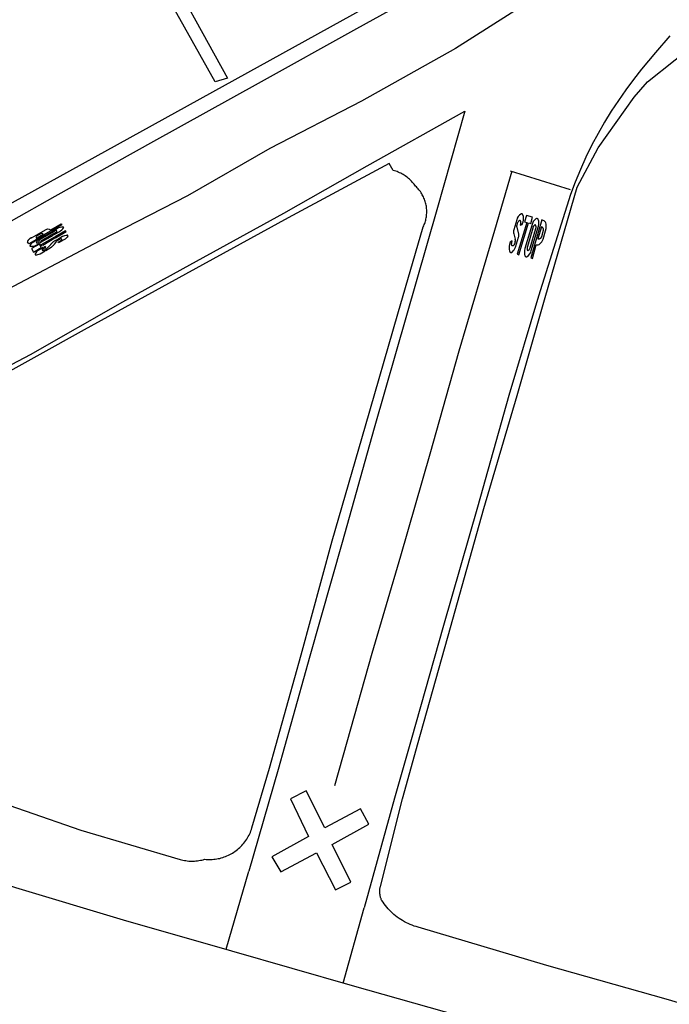
# Model space of a CAD drawing. Units: feet. Extents: x -6.02 to 0.02, y -6.52 to 0.01.
# Drawn here: x -4.25 to -4.16, y -3.5 to -3.38 of the extents above; entities that cross this region are included whole.
import ezdxf

# ---------------------------------------------------------------- set-up
doc = ezdxf.new("R2010")
doc.units = ezdxf.units.FT
doc.header["$LTSCALE"] = 100
doc.header["$MEASUREMENT"] = 0
doc.layers.add('VICINITY-SC', color=251, linetype='Continuous')

msp = doc.modelspace()

# ---------------------------------------------------------------- linework, layer by layer
at = {"layer": 'VICINITY-SC'}
for p, q in [((-4.17686, -3.39751), (-4.18449, -3.39517)), ((-4.18369, -3.40134), (-4.18405, -3.40259)), ((-4.18364, -3.40199), (-4.18354, -3.40165)), ((-4.18178, -3.40203), (-4.18265, -3.40497)), ((-4.18184, -3.40522), (-4.18093, -3.40211)), ((-4.18053, -3.40221), (-4.181, -3.40372)), ((-4.18405, -3.4031), (-4.18388, -3.40377)), ((-4.18344, -3.40315), (-4.18365, -3.40226)), ((-4.18165, -3.40237), (-4.18233, -3.4047)), ((-4.18198, -3.40486), (-4.18125, -3.40242)), ((-4.18049, -3.40342), (-4.18028, -3.40262)), ((-4.18036, -3.40378), (-4.17996, -3.40243)), ((-4.18389, -3.4041), (-4.18396, -3.40434)), ((-4.18384, -3.40478), (-4.18346, -3.40351)), ((-4.22048, -3.49357), (-4.21762, -3.4837)), ((-4.20565, -3.49786), (-4.203, -3.48833))]:
    msp.add_line(p, q, dxfattribs=at)
for points in [[(-3.99116, -3.26802), (-4.01669, -3.28225), (-4.03822, -3.29442), (-4.05534, -3.30311), (-4.06634, -3.30926), (-4.07959, -3.31621), (-4.09094, -3.3229), (-4.10398, -3.32991), (-4.11256, -3.33496), (-4.12349, -3.34123), (-4.1352, -3.34762), (-4.14773, -3.35433), (-4.16012, -3.36129), (-4.1708, -3.36741), (-4.18268, -3.37407), (-4.19144, -3.37965), (-4.20332, -3.38631), (-4.21493, -3.3923), (-4.22535, -3.39827), (-4.23645, -3.40396), (-4.24981, -3.41099)], [(-4.11081, -3.32323), (-4.1791, -3.36134), (-4.25364, -3.40251)], [(-4.14951, -3.34689), (-4.16444, -3.35521), (-4.17691, -3.36213), (-4.1912, -3.3701), (-4.20395, -3.37715), (-4.21641, -3.38406), (-4.22969, -3.39141), (-4.24218, -3.39838), (-4.25325, -3.40461)], [(-4.23813, -3.35114), (-4.2203, -3.38339), (-4.22188, -3.38388), (-4.23973, -3.35204), (-4.23813, -3.35114)], [(-4.16431, -3.37806), (-4.16612, -3.38014), (-4.16787, -3.38228), (-4.1689, -3.38356), (-4.16988, -3.38487), (-4.17082, -3.38621), (-4.17172, -3.38758), (-4.17258, -3.38898), (-4.17339, -3.3904), (-4.17417, -3.39185), (-4.17492, -3.39339), (-4.17563, -3.39495), (-4.17629, -3.39654), (-4.1769, -3.39814), (-4.18091, -3.41099), (-4.18468, -3.42355), (-4.18865, -3.43768), (-4.19294, -3.45265), (-4.19703, -3.46711), (-4.19914, -3.47445), (-4.203, -3.48833)], [(-4.1505, -3.50409), (-4.16476, -3.49991), (-4.17989, -3.49564), (-4.19615, -3.4908), (-4.19641, -3.49072), (-4.19667, -3.49064), (-4.19692, -3.49055), (-4.19717, -3.49045), (-4.19742, -3.49034), (-4.19766, -3.49022), (-4.1979, -3.4901), (-4.19813, -3.48996), (-4.19836, -3.48982), (-4.19859, -3.48967), (-4.19881, -3.48952), (-4.19902, -3.48935), (-4.19923, -3.48918), (-4.19943, -3.489), (-4.19962, -3.48882), (-4.1998, -3.48864), (-4.19998, -3.48845), (-4.20014, -3.48826), (-4.20031, -3.48806), (-4.20046, -3.48785), (-4.20061, -3.48764), (-4.20075, -3.48742), (-4.20079, -3.48735), (-4.20083, -3.48727), (-4.20086, -3.48718), (-4.20089, -3.4871), (-4.20092, -3.48702), (-4.20094, -3.48693), (-4.20096, -3.48685), (-4.20098, -3.48676), (-4.20099, -3.48668), (-4.20101, -3.48659), (-4.20102, -3.4865), (-4.20102, -3.48642), (-4.20103, -3.48633), (-4.20103, -3.48624), (-4.20103, -3.48615), (-4.20102, -3.48607), (-4.20101, -3.48598), (-4.201, -3.48589), (-4.20099, -3.48581), (-4.20097, -3.48572), (-4.20095, -3.48563), (-4.19815, -3.47456), (-4.19615, -3.46743), (-4.19208, -3.45289), (-4.18786, -3.43785), (-4.18365, -3.42356), (-4.1801, -3.41113), (-4.17602, -3.3972), (-4.17339, -3.39222), (-4.16883, -3.38579), (-4.16712, -3.38387), (-4.16011, -3.3783)], [(-4.24522, -3.41836), (-4.23357, -3.41168), (-4.22591, -3.40749), (-4.21315, -3.40046), (-4.20264, -3.3945), (-4.19024, -3.38759), (-4.1938, -3.40006), (-4.19766, -3.41343), (-4.20175, -3.42769), (-4.2058, -3.44213), (-4.20989, -3.45653), (-4.2139, -3.47086), (-4.21762, -3.4837)], [(-4.25301, -3.47364), (-4.23888, -3.47851), (-4.2263, -3.48221), (-4.22612, -3.48226), (-4.22594, -3.48231), (-4.22576, -3.48234), (-4.22558, -3.48237), (-4.22539, -3.4824), (-4.22521, -3.48242), (-4.22503, -3.48243), (-4.22484, -3.48243), (-4.22466, -3.48243), (-4.22447, -3.48243), (-4.22429, -3.48241), (-4.2241, -3.48239), (-4.22392, -3.48237), (-4.22374, -3.48233), (-4.22356, -3.4823), (-4.22338, -3.48225), (-4.2232, -3.4822), (-4.22301, -3.48222), (-4.22282, -3.48223), (-4.22262, -3.48223), (-4.22243, -3.48223), (-4.22224, -3.48222), (-4.22204, -3.4822), (-4.22185, -3.48218), (-4.22166, -3.48215), (-4.22147, -3.48212), (-4.22128, -3.48208), (-4.2211, -3.48203), (-4.22091, -3.48197), (-4.22073, -3.48191), (-4.22055, -3.48184), (-4.22037, -3.48177), (-4.22019, -3.48169), (-4.22002, -3.48161), (-4.21985, -3.48152), (-4.21968, -3.48142), (-4.21952, -3.48132), (-4.21936, -3.48121), (-4.2192, -3.48109), (-4.21905, -3.48098), (-4.2189, -3.48085), (-4.21876, -3.48072), (-4.21862, -3.48059), (-4.21848, -3.48044), (-4.21835, -3.4803), (-4.21822, -3.48015), (-4.2181, -3.47999), (-4.21798, -3.47983), (-4.21787, -3.47967), (-4.21777, -3.4795), (-4.21767, -3.47933), (-4.21757, -3.47916), (-4.21749, -3.47898), (-4.2174, -3.4788), (-4.21733, -3.47862), (-4.21726, -3.47843), (-4.2172, -3.47824), (-4.21497, -3.47069), (-4.21097, -3.45633), (-4.20707, -3.44192), (-4.20283, -3.42738), (-4.19872, -3.41322), (-4.19551, -3.4022), (-4.19544, -3.40207), (-4.19539, -3.40193), (-4.19534, -3.40179), (-4.19529, -3.40165), (-4.19525, -3.40151), (-4.19521, -3.40137), (-4.19518, -3.40123), (-4.19515, -3.40108), (-4.19512, -3.40094), (-4.19511, -3.40079), (-4.19509, -3.40065), (-4.19508, -3.4005), (-4.19508, -3.40035), (-4.19508, -3.40021), (-4.19508, -3.40006), (-4.1951, -3.39991), (-4.19511, -3.39976), (-4.19513, -3.39961), (-4.19516, -3.39946), (-4.19519, -3.3993), (-4.19523, -3.39916), (-4.19527, -3.39901), (-4.19532, -3.39886), (-4.19537, -3.39871), (-4.19543, -3.39857), (-4.19549, -3.39843), (-4.19556, -3.39829), (-4.19564, -3.39816), (-4.19571, -3.39802), (-4.1958, -3.39789), (-4.19588, -3.39776), (-4.19597, -3.39764), (-4.19607, -3.39752), (-4.19617, -3.3974), (-4.19627, -3.39728), (-4.19638, -3.39717), (-4.19649, -3.39707), (-4.19659, -3.39693), (-4.19669, -3.3968), (-4.19679, -3.39667), (-4.19691, -3.39654), (-4.19702, -3.39642), (-4.19714, -3.3963), (-4.19726, -3.39619), (-4.19739, -3.39608), (-4.19752, -3.39597), (-4.19765, -3.39587), (-4.19779, -3.39577), (-4.19793, -3.39568), (-4.19807, -3.39559), (-4.19822, -3.39551), (-4.19837, -3.39543), (-4.19852, -3.39536), (-4.19868, -3.39529), (-4.19884, -3.39523), (-4.199, -3.39517), (-4.19916, -3.39512), (-4.19933, -3.39508), (-4.19985, -3.39421), (-4.21261, -3.40109), (-4.22563, -3.40821), (-4.23844, -3.41522), (-4.25084, -3.4221)], [(-4.1843, -3.39515), (-4.1865, -3.40268), (-4.19102, -3.41793), (-4.19469, -3.43096), (-4.19842, -3.44386), (-4.20202, -3.45617), (-4.20518, -3.46739), (-4.20674, -3.47289)], [(-4.18315, -3.40059), (-4.18334, -3.40073), (-4.1835, -3.40091), (-4.18361, -3.40111), (-4.18369, -3.40134)], [(-4.1827, -3.40157), (-4.18242, -3.40164), (-4.18361, -3.40567), (-4.1834, -3.40573), (-4.1822, -3.4017), (-4.18192, -3.40179), (-4.18168, -3.40099), (-4.18247, -3.40076), (-4.1827, -3.40157)], [(-4.1829, -3.40069), (-4.18291, -3.40069), (-4.18291, -3.40069), (-4.18291, -3.40068), (-4.18291, -3.40068), (-4.18291, -3.40068), (-4.18291, -3.40068), (-4.18291, -3.40067), (-4.18291, -3.40067), (-4.18291, -3.40067), (-4.18292, -3.40066), (-4.18292, -3.40066), (-4.18292, -3.40066), (-4.18292, -3.40066), (-4.18292, -3.40065), (-4.18292, -3.40065), (-4.18292, -3.40065), (-4.18293, -3.40065), (-4.18293, -3.40064), (-4.18293, -3.40064), (-4.18293, -3.40064), (-4.18293, -3.40064), (-4.18293, -3.40063), (-4.18294, -3.40063), (-4.18294, -3.40063), (-4.18294, -3.40063), (-4.18294, -3.40063), (-4.18294, -3.40062), (-4.18295, -3.40062), (-4.18295, -3.40062), (-4.18295, -3.40062), (-4.18295, -3.40061), (-4.18295, -3.40061), (-4.18296, -3.40061), (-4.18296, -3.40061), (-4.18296, -3.40061), (-4.18296, -3.4006), (-4.18297, -3.4006), (-4.18297, -3.4006), (-4.18297, -3.4006), (-4.18297, -3.4006), (-4.18298, -3.4006), (-4.18298, -3.40059), (-4.18298, -3.40059), (-4.18298, -3.40059), (-4.18299, -3.40059), (-4.18299, -3.40059), (-4.18299, -3.40059), (-4.18299, -3.40059), (-4.183, -3.40058), (-4.183, -3.40058), (-4.183, -3.40058), (-4.18301, -3.40058), (-4.18301, -3.40058), (-4.18301, -3.40058), (-4.18301, -3.40058), (-4.18302, -3.40058), (-4.18302, -3.40058), (-4.18302, -3.40058), (-4.18303, -3.40057), (-4.18303, -3.40057), (-4.18303, -3.40057), (-4.18303, -3.40057), (-4.18304, -3.40057), (-4.18304, -3.40057), (-4.18304, -3.40057), (-4.18305, -3.40057), (-4.18305, -3.40057), (-4.18305, -3.40057), (-4.18305, -3.40057), (-4.18306, -3.40057), (-4.18306, -3.40057), (-4.18306, -3.40057), (-4.18307, -3.40057), (-4.18307, -3.40057), (-4.18307, -3.40057), (-4.18308, -3.40057), (-4.18308, -3.40057), (-4.18308, -3.40057), (-4.18308, -3.40057), (-4.18309, -3.40057), (-4.18309, -3.40057), (-4.18309, -3.40057), (-4.1831, -3.40057), (-4.1831, -3.40057), (-4.1831, -3.40057), (-4.18311, -3.40057), (-4.18311, -3.40057), (-4.18311, -3.40057), (-4.18311, -3.40057), (-4.18312, -3.40058), (-4.18312, -3.40058), (-4.18312, -3.40058), (-4.18313, -3.40058), (-4.18313, -3.40058), (-4.18313, -3.40058), (-4.18313, -3.40058), (-4.18314, -3.40058), (-4.18314, -3.40058), (-4.18314, -3.40058), (-4.18314, -3.40059), (-4.18315, -3.40059)], [(-4.18289, -3.40159), (-4.18284, -3.40137), (-4.18282, -3.40114), (-4.18285, -3.40091), (-4.1829, -3.40069)], [(-4.24267, -3.40258), (-4.24134, -3.40182), (-4.24127, -3.40194), (-4.24259, -3.4027), (-4.24267, -3.40258)], [(-4.24182, -3.40238), (-4.24166, -3.4023), (-4.24149, -3.40224), (-4.24132, -3.40221), (-4.24114, -3.40221)], [(-4.24108, -3.4023), (-4.24108, -3.4023), (-4.24108, -3.4023), (-4.24108, -3.4023), (-4.24108, -3.4023), (-4.24108, -3.4023), (-4.24108, -3.4023), (-4.24108, -3.4023), (-4.24108, -3.40229), (-4.24108, -3.40229), (-4.24108, -3.40229), (-4.24108, -3.40229), (-4.24108, -3.40229), (-4.24108, -3.40229), (-4.24108, -3.40229), (-4.24108, -3.40229), (-4.24108, -3.40229), (-4.24108, -3.40228), (-4.24108, -3.40228), (-4.24108, -3.40228), (-4.24108, -3.40228), (-4.24108, -3.40228), (-4.24108, -3.40228), (-4.24108, -3.40228), (-4.24108, -3.40228), (-4.24108, -3.40228), (-4.24108, -3.40227), (-4.24108, -3.40227), (-4.24108, -3.40227), (-4.24108, -3.40227), (-4.24108, -3.40227), (-4.24108, -3.40227), (-4.24108, -3.40227), (-4.24108, -3.40227), (-4.24108, -3.40227), (-4.24108, -3.40226), (-4.24108, -3.40226), (-4.24108, -3.40226), (-4.24108, -3.40226), (-4.24108, -3.40226), (-4.24108, -3.40226), (-4.24108, -3.40226), (-4.24108, -3.40226), (-4.24108, -3.40226), (-4.24108, -3.40225), (-4.24108, -3.40225), (-4.24108, -3.40225), (-4.24108, -3.40225), (-4.24108, -3.40225), (-4.24108, -3.40225), (-4.24108, -3.40225), (-4.24108, -3.40225), (-4.24108, -3.40225), (-4.24108, -3.40225), (-4.24108, -3.40224), (-4.24108, -3.40224), (-4.24108, -3.40224), (-4.24108, -3.40224), (-4.24108, -3.40224), (-4.24108, -3.40224), (-4.24108, -3.40224), (-4.24108, -3.40224), (-4.24108, -3.40224), (-4.24109, -3.40224), (-4.24109, -3.40223), (-4.24109, -3.40223), (-4.24109, -3.40223), (-4.24109, -3.40223), (-4.24109, -3.40223), (-4.24109, -3.40223), (-4.24109, -3.40223), (-4.24109, -3.40223), (-4.24109, -3.40223), (-4.24109, -3.40223), (-4.24109, -3.40223), (-4.24109, -3.40223), (-4.24109, -3.40222), (-4.2411, -3.40222), (-4.2411, -3.40222), (-4.2411, -3.40222), (-4.2411, -3.40222), (-4.2411, -3.40222), (-4.2411, -3.40222), (-4.2411, -3.40222), (-4.2411, -3.40222), (-4.2411, -3.40222), (-4.2411, -3.40222), (-4.2411, -3.40222), (-4.24111, -3.40222), (-4.24111, -3.40222), (-4.24111, -3.40221), (-4.24111, -3.40221), (-4.24111, -3.40221), (-4.24111, -3.40221), (-4.24111, -3.40221), (-4.24111, -3.40221), (-4.24111, -3.40221), (-4.24111, -3.40221), (-4.24112, -3.40221), (-4.24112, -3.40221), (-4.24112, -3.40221), (-4.24112, -3.40221), (-4.24112, -3.40221), (-4.24112, -3.40221), (-4.24112, -3.40221), (-4.24112, -3.40221), (-4.24112, -3.40221), (-4.24112, -3.40221), (-4.24113, -3.40221), (-4.24113, -3.40221), (-4.24113, -3.40221), (-4.24113, -3.40221), (-4.24113, -3.40221), (-4.24113, -3.40221), (-4.24113, -3.40221), (-4.24113, -3.40221), (-4.24113, -3.40221), (-4.24114, -3.40221), (-4.24114, -3.40221), (-4.24114, -3.40221), (-4.24114, -3.40221), (-4.24114, -3.40221), (-4.24114, -3.40221), (-4.24114, -3.40221), (-4.24114, -3.40221), (-4.24114, -3.40221)], [(-4.18365, -3.40226), (-4.18366, -3.40219), (-4.18367, -3.40212), (-4.18366, -3.40205), (-4.18364, -3.40199)], [(-4.18354, -3.40165), (-4.1835, -3.40158), (-4.18346, -3.40152), (-4.18341, -3.40146), (-4.18335, -3.40141)], [(-4.18321, -3.40145), (-4.18321, -3.40145), (-4.18321, -3.40145), (-4.18321, -3.40145), (-4.18321, -3.40145), (-4.18321, -3.40145), (-4.18321, -3.40144), (-4.18322, -3.40144), (-4.18322, -3.40144), (-4.18322, -3.40144), (-4.18322, -3.40144), (-4.18322, -3.40144), (-4.18322, -3.40143), (-4.18323, -3.40143), (-4.18323, -3.40143), (-4.18323, -3.40143), (-4.18323, -3.40143), (-4.18323, -3.40143), (-4.18323, -3.40143), (-4.18324, -3.40143), (-4.18324, -3.40142), (-4.18324, -3.40142), (-4.18324, -3.40142), (-4.18324, -3.40142), (-4.18325, -3.40142), (-4.18325, -3.40142), (-4.18325, -3.40142), (-4.18325, -3.40142), (-4.18325, -3.40142), (-4.18326, -3.40142), (-4.18326, -3.40141), (-4.18326, -3.40141), (-4.18326, -3.40141), (-4.18326, -3.40141), (-4.18327, -3.40141), (-4.18327, -3.40141), (-4.18327, -3.40141), (-4.18327, -3.40141), (-4.18327, -3.40141), (-4.18328, -3.40141), (-4.18328, -3.40141), (-4.18328, -3.40141), (-4.18328, -3.40141), (-4.18329, -3.40141), (-4.18329, -3.40141), (-4.18329, -3.40141), (-4.18329, -3.40141), (-4.18329, -3.40141), (-4.1833, -3.40141), (-4.1833, -3.40141), (-4.1833, -3.40141), (-4.1833, -3.40141), (-4.18331, -3.40141), (-4.18331, -3.40141), (-4.18331, -3.40141), (-4.18331, -3.40141), (-4.18331, -3.40141), (-4.18332, -3.40141), (-4.18332, -3.40141), (-4.18332, -3.40141), (-4.18332, -3.40141), (-4.18332, -3.40141), (-4.18333, -3.40141), (-4.18333, -3.40141), (-4.18333, -3.40141), (-4.18333, -3.40141), (-4.18334, -3.40141), (-4.18334, -3.40141), (-4.18334, -3.40141), (-4.18334, -3.40141), (-4.18334, -3.40141), (-4.18335, -3.40141)], [(-4.18318, -3.40173), (-4.18325, -3.40201), (-4.18298, -3.4019), (-4.18289, -3.40159)], [(-4.18318, -3.40173), (-4.18318, -3.40172), (-4.18318, -3.40172), (-4.18317, -3.40171), (-4.18317, -3.40171), (-4.18317, -3.4017), (-4.18317, -3.4017), (-4.18317, -3.40169), (-4.18317, -3.40169), (-4.18317, -3.40168), (-4.18316, -3.40168), (-4.18316, -3.40167), (-4.18316, -3.40167), (-4.18316, -3.40166), (-4.18316, -3.40166), (-4.18316, -3.40165), (-4.18316, -3.40165), (-4.18316, -3.40164), (-4.18316, -3.40164), (-4.18316, -3.40163), (-4.18316, -3.40163), (-4.18316, -3.40162), (-4.18316, -3.40162), (-4.18316, -3.40161), (-4.18316, -3.40161), (-4.18316, -3.4016), (-4.18316, -3.4016), (-4.18316, -3.40159), (-4.18316, -3.40159), (-4.18316, -3.40158), (-4.18316, -3.40158), (-4.18316, -3.40157), (-4.18316, -3.40157), (-4.18316, -3.40156), (-4.18316, -3.40156), (-4.18316, -3.40155), (-4.18317, -3.40155), (-4.18317, -3.40154), (-4.18317, -3.40154), (-4.18317, -3.40153), (-4.18317, -3.40153), (-4.18317, -3.40152), (-4.18317, -3.40152), (-4.18318, -3.40151), (-4.18318, -3.40151), (-4.18318, -3.4015), (-4.18318, -3.4015), (-4.18318, -3.40149), (-4.18319, -3.40149), (-4.18319, -3.40148), (-4.18319, -3.40148), (-4.18319, -3.40148), (-4.1832, -3.40147), (-4.1832, -3.40147), (-4.1832, -3.40146), (-4.1832, -3.40146), (-4.18321, -3.40145)], [(-4.18032, -3.4014), (-4.18052, -3.40134), (-4.18192, -3.40615), (-4.18171, -3.40622), (-4.18122, -3.4045)], [(-4.18125, -3.40118), (-4.18144, -3.40135), (-4.1816, -3.40155), (-4.18171, -3.40178), (-4.18178, -3.40203)], [(-4.1814, -3.40197), (-4.18149, -3.40204), (-4.18157, -3.40214), (-4.18163, -3.40225), (-4.18165, -3.40237)], [(-4.18129, -3.40201), (-4.1813, -3.40199), (-4.18131, -3.40197), (-4.18133, -3.40196), (-4.18135, -3.40196), (-4.18137, -3.40196), (-4.1814, -3.40197)], [(-4.18125, -3.40242), (-4.18125, -3.40241), (-4.18125, -3.4024), (-4.18125, -3.40239), (-4.18124, -3.40238), (-4.18124, -3.40237), (-4.18124, -3.40236), (-4.18124, -3.40235), (-4.18124, -3.40234), (-4.18124, -3.40233), (-4.18123, -3.40232), (-4.18123, -3.40231), (-4.18123, -3.4023), (-4.18123, -3.40229), (-4.18123, -3.40228), (-4.18123, -3.40226), (-4.18123, -3.40225), (-4.18123, -3.40224), (-4.18123, -3.40223), (-4.18123, -3.40222), (-4.18124, -3.40221), (-4.18124, -3.4022), (-4.18124, -3.40219), (-4.18124, -3.40218), (-4.18124, -3.40217), (-4.18124, -3.40216), (-4.18124, -3.40215), (-4.18125, -3.40214), (-4.18125, -3.40213), (-4.18125, -3.40211), (-4.18125, -3.4021), (-4.18126, -3.40209), (-4.18126, -3.40208), (-4.18126, -3.40207), (-4.18127, -3.40206), (-4.18127, -3.40205), (-4.18127, -3.40204), (-4.18128, -3.40203), (-4.18128, -3.40202), (-4.18129, -3.40201)], [(-4.18096, -3.40127), (-4.18099, -3.40122), (-4.18103, -3.40118), (-4.18108, -3.40116), (-4.18114, -3.40115), (-4.1812, -3.40116), (-4.18125, -3.40118)], [(-4.18093, -3.40211), (-4.18089, -3.4019), (-4.18088, -3.40169), (-4.1809, -3.40148), (-4.18096, -3.40127)], [(-4.18028, -3.40262), (-4.1803, -3.40249), (-4.18035, -3.40238), (-4.18043, -3.40228), (-4.18053, -3.40221)], [(-4.18001, -3.40172), (-4.18006, -3.40161), (-4.18013, -3.40152), (-4.18021, -3.40145), (-4.18032, -3.4014)], [(-4.17996, -3.40243), (-4.17994, -3.40225), (-4.17994, -3.40207), (-4.17996, -3.40189), (-4.18001, -3.40172)], [(-4.24512, -3.40359), (-4.24452, -3.40325), (-4.24446, -3.40336)], [(-4.24446, -3.40336), (-4.2445, -3.40342), (-4.24452, -3.40349), (-4.24453, -3.40357), (-4.24451, -3.40364)], [(-4.24391, -3.40307), (-4.24439, -3.40335), (-4.24446, -3.40323), (-4.24333, -3.40257)], [(-4.24273, -3.4026), (-4.24267, -3.40271), (-4.24422, -3.40362), (-4.24429, -3.40351), (-4.24363, -3.40312)], [(-4.24417, -3.40373), (-4.24258, -3.40283), (-4.24252, -3.40295), (-4.24411, -3.40384), (-4.24417, -3.40373)], [(-4.24242, -3.40314), (-4.24399, -3.40405), (-4.24392, -3.40416), (-4.24235, -3.40325), (-4.24242, -3.40314)], [(-4.24363, -3.40312), (-4.24369, -3.40308), (-4.24376, -3.40305), (-4.24384, -3.40305), (-4.24391, -3.40307)], [(-4.24333, -3.40257), (-4.24319, -3.4025), (-4.24303, -3.40248), (-4.24287, -3.40251), (-4.24273, -3.4026)], [(-4.24159, -3.40284), (-4.24227, -3.40324), (-4.24236, -3.4031), (-4.24188, -3.40282), (-4.24199, -3.40264), (-4.24245, -3.40291), (-4.24252, -3.40279), (-4.24182, -3.40238)], [(-4.2408, -3.40271), (-4.24212, -3.40347), (-4.24206, -3.40358), (-4.24074, -3.40282), (-4.2408, -3.40271)], [(-4.24144, -3.40373), (-4.24185, -3.40396), (-4.24192, -3.40384), (-4.24118, -3.40341)], [(-4.24108, -3.4023), (-4.24117, -3.40247), (-4.24129, -3.40262), (-4.24143, -3.40274), (-4.24159, -3.40284)], [(-4.24118, -3.40341), (-4.24103, -3.40334), (-4.24088, -3.4033), (-4.24072, -3.40328), (-4.24057, -3.40328)], [(-4.24051, -3.40337), (-4.2406, -3.40352), (-4.24071, -3.40366), (-4.24085, -3.40377), (-4.241, -3.40387)], [(-4.24051, -3.40337), (-4.24051, -3.40337), (-4.24051, -3.40337), (-4.24051, -3.40336), (-4.24051, -3.40336), (-4.24051, -3.40336), (-4.24051, -3.40336), (-4.24051, -3.40336), (-4.24051, -3.40336), (-4.24051, -3.40336), (-4.2405, -3.40336), (-4.2405, -3.40336), (-4.2405, -3.40336), (-4.2405, -3.40336), (-4.2405, -3.40335), (-4.2405, -3.40335), (-4.2405, -3.40335), (-4.2405, -3.40335), (-4.2405, -3.40335), (-4.2405, -3.40335), (-4.2405, -3.40335), (-4.2405, -3.40335), (-4.2405, -3.40335), (-4.2405, -3.40335), (-4.2405, -3.40334), (-4.2405, -3.40334), (-4.2405, -3.40334), (-4.2405, -3.40334), (-4.2405, -3.40334), (-4.2405, -3.40334), (-4.2405, -3.40334), (-4.2405, -3.40334), (-4.2405, -3.40334), (-4.2405, -3.40333), (-4.2405, -3.40333), (-4.2405, -3.40333), (-4.2405, -3.40333), (-4.2405, -3.40333), (-4.2405, -3.40333), (-4.2405, -3.40333), (-4.2405, -3.40333), (-4.2405, -3.40333), (-4.2405, -3.40333), (-4.2405, -3.40332), (-4.2405, -3.40332), (-4.2405, -3.40332), (-4.2405, -3.40332), (-4.2405, -3.40332), (-4.2405, -3.40332), (-4.2405, -3.40332), (-4.2405, -3.40332), (-4.2405, -3.40332), (-4.2405, -3.40332), (-4.2405, -3.40331), (-4.2405, -3.40331), (-4.2405, -3.40331), (-4.24051, -3.40331), (-4.24051, -3.40331), (-4.24051, -3.40331), (-4.24051, -3.40331), (-4.24051, -3.40331), (-4.24051, -3.40331), (-4.24051, -3.40331), (-4.24051, -3.40331), (-4.24051, -3.4033), (-4.24051, -3.4033), (-4.24051, -3.4033), (-4.24051, -3.4033), (-4.24051, -3.4033), (-4.24051, -3.4033), (-4.24051, -3.4033), (-4.24051, -3.4033), (-4.24051, -3.4033), (-4.24051, -3.4033), (-4.24052, -3.4033), (-4.24052, -3.4033), (-4.24052, -3.40329), (-4.24052, -3.40329), (-4.24052, -3.40329), (-4.24052, -3.40329), (-4.24052, -3.40329), (-4.24052, -3.40329), (-4.24052, -3.40329), (-4.24052, -3.40329), (-4.24052, -3.40329), (-4.24052, -3.40329), (-4.24052, -3.40329), (-4.24053, -3.40329), (-4.24053, -3.40329), (-4.24053, -3.40329), (-4.24053, -3.40329), (-4.24053, -3.40328), (-4.24053, -3.40328), (-4.24053, -3.40328), (-4.24053, -3.40328), (-4.24053, -3.40328), (-4.24053, -3.40328), (-4.24053, -3.40328), (-4.24054, -3.40328), (-4.24054, -3.40328), (-4.24054, -3.40328), (-4.24054, -3.40328), (-4.24054, -3.40328), (-4.24054, -3.40328), (-4.24054, -3.40328), (-4.24054, -3.40328), (-4.24054, -3.40328), (-4.24054, -3.40328), (-4.24055, -3.40328), (-4.24055, -3.40328), (-4.24055, -3.40328), (-4.24055, -3.40328), (-4.24055, -3.40328), (-4.24055, -3.40328), (-4.24055, -3.40328), (-4.24055, -3.40328), (-4.24055, -3.40328), (-4.24055, -3.40328), (-4.24056, -3.40328), (-4.24056, -3.40328), (-4.24056, -3.40328), (-4.24056, -3.40328), (-4.24056, -3.40328), (-4.24056, -3.40328), (-4.24056, -3.40328), (-4.24056, -3.40328), (-4.24056, -3.40328), (-4.24057, -3.40328)], [(-4.18405, -3.40259), (-4.18408, -3.40272), (-4.18409, -3.40284), (-4.18408, -3.40297), (-4.18405, -3.4031)], [(-4.18346, -3.40351), (-4.18343, -3.40342), (-4.18342, -3.40333), (-4.18343, -3.40324), (-4.18344, -3.40315)], [(-4.181, -3.40372), (-4.18099, -3.40372), (-4.18098, -3.40372), (-4.18097, -3.40372), (-4.18096, -3.40372), (-4.18095, -3.40372), (-4.18095, -3.40372), (-4.18094, -3.40372), (-4.18093, -3.40372), (-4.18092, -3.40372), (-4.18091, -3.40372), (-4.1809, -3.40372), (-4.1809, -3.40372), (-4.18089, -3.40372), (-4.18088, -3.40372), (-4.18087, -3.40372), (-4.18086, -3.40372), (-4.18085, -3.40371), (-4.18085, -3.40371), (-4.18084, -3.40371), (-4.18083, -3.40371), (-4.18082, -3.40371), (-4.18081, -3.4037), (-4.1808, -3.4037), (-4.1808, -3.4037), (-4.18079, -3.4037), (-4.18078, -3.40369), (-4.18077, -3.40369), (-4.18076, -3.40369), (-4.18076, -3.40368), (-4.18075, -3.40368), (-4.18074, -3.40368), (-4.18073, -3.40367), (-4.18073, -3.40367), (-4.18072, -3.40367), (-4.18071, -3.40366), (-4.1807, -3.40366), (-4.1807, -3.40365), (-4.18069, -3.40365), (-4.18068, -3.40364), (-4.18067, -3.40364), (-4.18067, -3.40364), (-4.18066, -3.40363), (-4.18065, -3.40363), (-4.18065, -3.40362), (-4.18064, -3.40361), (-4.18063, -3.40361), (-4.18063, -3.4036), (-4.18062, -3.4036), (-4.18061, -3.40359), (-4.18061, -3.40359), (-4.1806, -3.40358), (-4.1806, -3.40357), (-4.18059, -3.40357), (-4.18058, -3.40356), (-4.18058, -3.40356), (-4.18057, -3.40355), (-4.18057, -3.40354), (-4.18056, -3.40354), (-4.18056, -3.40353), (-4.18055, -3.40352), (-4.18055, -3.40352), (-4.18054, -3.40351), (-4.18054, -3.4035), (-4.18053, -3.40349), (-4.18053, -3.40349), (-4.18052, -3.40348), (-4.18052, -3.40347), (-4.18052, -3.40347), (-4.18051, -3.40346), (-4.18051, -3.40345), (-4.1805, -3.40344), (-4.1805, -3.40344), (-4.18049, -3.40342)], [(-4.24557, -3.40394), (-4.24557, -3.40394), (-4.24558, -3.40395), (-4.24558, -3.40395), (-4.24558, -3.40395), (-4.24558, -3.40395), (-4.24558, -3.40395), (-4.24558, -3.40396), (-4.24559, -3.40396), (-4.24559, -3.40396), (-4.24559, -3.40396), (-4.24559, -3.40397), (-4.24559, -3.40397), (-4.24559, -3.40397), (-4.24559, -3.40397), (-4.2456, -3.40397), (-4.2456, -3.40398), (-4.2456, -3.40398), (-4.2456, -3.40398), (-4.2456, -3.40398), (-4.2456, -3.40399), (-4.2456, -3.40399), (-4.2456, -3.40399), (-4.2456, -3.40399), (-4.24561, -3.404), (-4.24561, -3.404), (-4.24561, -3.404), (-4.24561, -3.404), (-4.24561, -3.40401), (-4.24561, -3.40401), (-4.24561, -3.40401), (-4.24561, -3.40402), (-4.24561, -3.40402), (-4.24561, -3.40402), (-4.24561, -3.40402), (-4.24561, -3.40403), (-4.24561, -3.40403), (-4.24561, -3.40403), (-4.24561, -3.40403), (-4.24561, -3.40404), (-4.24561, -3.40404), (-4.24561, -3.40404), (-4.24561, -3.40404), (-4.24561, -3.40405), (-4.24561, -3.40405), (-4.24561, -3.40405), (-4.24561, -3.40405), (-4.24561, -3.40406), (-4.24561, -3.40406), (-4.24561, -3.40406), (-4.24561, -3.40407), (-4.24561, -3.40407), (-4.24561, -3.40407), (-4.24561, -3.40407), (-4.24561, -3.40408), (-4.24561, -3.40408), (-4.24561, -3.40408), (-4.24561, -3.40408), (-4.24561, -3.40409), (-4.24561, -3.40409), (-4.24561, -3.40409), (-4.24561, -3.40409), (-4.24561, -3.4041), (-4.24561, -3.4041), (-4.2456, -3.4041), (-4.2456, -3.4041), (-4.2456, -3.40411), (-4.2456, -3.40411)], [(-4.24451, -3.40364), (-4.24435, -3.40355), (-4.24428, -3.40367), (-4.24547, -3.40434), (-4.2456, -3.40411)], [(-4.24512, -3.40359), (-4.24514, -3.4036), (-4.24516, -3.40361), (-4.24518, -3.40362), (-4.2452, -3.40363), (-4.24522, -3.40364), (-4.24524, -3.40365), (-4.24526, -3.40367), (-4.24528, -3.40368), (-4.2453, -3.40369), (-4.24532, -3.4037), (-4.24533, -3.40372), (-4.24535, -3.40373), (-4.24537, -3.40374), (-4.24539, -3.40376), (-4.24541, -3.40377), (-4.24542, -3.40379), (-4.24544, -3.4038), (-4.24546, -3.40382), (-4.24547, -3.40383), (-4.24549, -3.40385), (-4.24551, -3.40387), (-4.24552, -3.40388), (-4.24554, -3.4039), (-4.24555, -3.40392), (-4.24557, -3.40394)], [(-4.24526, -3.40468), (-4.24527, -3.40467), (-4.24529, -3.40466), (-4.2453, -3.40464), (-4.24531, -3.40462), (-4.24531, -3.4046), (-4.2453, -3.40457)], [(-4.2453, -3.40457), (-4.24521, -3.40443), (-4.2451, -3.4043), (-4.24497, -3.4042), (-4.24483, -3.40411)], [(-4.24456, -3.40457), (-4.24472, -3.40464), (-4.2449, -3.40468), (-4.24508, -3.4047), (-4.24526, -3.40468)], [(-4.24384, -3.40444), (-4.24404, -3.40455), (-4.24412, -3.4044), (-4.24511, -3.40496), (-4.24486, -3.4054), (-4.24388, -3.40484), (-4.24397, -3.40467), (-4.24377, -3.40456), (-4.24384, -3.40444)], [(-4.24483, -3.40411), (-4.24423, -3.40377), (-4.24415, -3.40392), (-4.24451, -3.40412), (-4.24442, -3.40428), (-4.24405, -3.40407), (-4.24396, -3.40423), (-4.24456, -3.40457)], [(-4.2422, -3.40351), (-4.24376, -3.40442), (-4.2437, -3.40452), (-4.24214, -3.40362), (-4.2422, -3.40351)], [(-4.24356, -3.40479), (-4.24351, -3.40489), (-4.24332, -3.40478), (-4.24337, -3.40469), (-4.24356, -3.40479)], [(-4.24271, -3.40448), (-4.24283, -3.40462), (-4.24295, -3.40475), (-4.24308, -3.40488), (-4.24322, -3.40499)], [(-4.24274, -3.40486), (-4.24271, -3.40484), (-4.24267, -3.40482), (-4.24264, -3.4048), (-4.24261, -3.40478), (-4.24258, -3.40476), (-4.24255, -3.40473), (-4.24252, -3.40471), (-4.24249, -3.40469), (-4.24247, -3.40467), (-4.24244, -3.40464), (-4.24241, -3.40462), (-4.24238, -3.40459), (-4.24236, -3.40457), (-4.24233, -3.40454), (-4.2423, -3.40452), (-4.24228, -3.40449), (-4.24225, -3.40446), (-4.24223, -3.40443), (-4.2422, -3.4044)], [(-4.24224, -3.40403), (-4.24227, -3.40405), (-4.2423, -3.40407), (-4.24233, -3.40409), (-4.24236, -3.40411), (-4.24239, -3.40414), (-4.24241, -3.40416), (-4.24244, -3.40418), (-4.24247, -3.40421), (-4.24249, -3.40423), (-4.24252, -3.40426), (-4.24255, -3.40429), (-4.24257, -3.40431), (-4.2426, -3.40434), (-4.24262, -3.40437), (-4.24264, -3.40439), (-4.24267, -3.40442), (-4.24269, -3.40445), (-4.24271, -3.40448)], [(-4.2422, -3.4044), (-4.24189, -3.40404), (-4.24199, -3.40388), (-4.24224, -3.40403)], [(-4.241, -3.40387), (-4.24168, -3.40425), (-4.24175, -3.40413), (-4.24132, -3.40389)], [(-4.24132, -3.40389), (-4.2413, -3.40387), (-4.24129, -3.40384), (-4.24129, -3.40381), (-4.2413, -3.40378), (-4.24131, -3.40376), (-4.24133, -3.40374), (-4.24136, -3.40372), (-4.24138, -3.40372), (-4.24141, -3.40372), (-4.24144, -3.40373)], [(-4.18461, -3.40446), (-4.18465, -3.40466), (-4.18466, -3.40486), (-4.18464, -3.40506), (-4.1846, -3.40526)], [(-4.1843, -3.40418), (-4.18426, -3.404), (-4.18453, -3.40413), (-4.18461, -3.40446)], [(-4.1843, -3.40452), (-4.18433, -3.40444), (-4.18433, -3.40435), (-4.18432, -3.40426), (-4.1843, -3.40418)], [(-4.18414, -3.4046), (-4.18417, -3.40462), (-4.1842, -3.40463), (-4.18422, -3.40463), (-4.18425, -3.40462), (-4.18428, -3.4046), (-4.18429, -3.40458), (-4.1843, -3.40455), (-4.1843, -3.40452)], [(-4.18396, -3.40434), (-4.18399, -3.40442), (-4.18403, -3.40449), (-4.18408, -3.40455), (-4.18414, -3.4046)], [(-4.18389, -3.4041), (-4.18388, -3.40409), (-4.18388, -3.40408), (-4.18388, -3.40407), (-4.18388, -3.40406), (-4.18387, -3.40405), (-4.18387, -3.40404), (-4.18387, -3.40403), (-4.18387, -3.40402), (-4.18387, -3.40401), (-4.18386, -3.404), (-4.18386, -3.40399), (-4.18386, -3.40398), (-4.18386, -3.40397), (-4.18386, -3.40396), (-4.18386, -3.40395), (-4.18386, -3.40394), (-4.18386, -3.40393), (-4.18386, -3.40392), (-4.18386, -3.40391), (-4.18386, -3.4039), (-4.18386, -3.40388), (-4.18386, -3.40387), (-4.18386, -3.40386), (-4.18386, -3.40385), (-4.18386, -3.40384), (-4.18386, -3.40383), (-4.18387, -3.40382), (-4.18387, -3.40381), (-4.18387, -3.4038), (-4.18387, -3.40379), (-4.18387, -3.40378), (-4.18388, -3.40377)], [(-4.18122, -3.4045), (-4.18109, -3.4045), (-4.18097, -3.40448), (-4.18086, -3.40443), (-4.18076, -3.40436)], [(-4.18076, -3.40436), (-4.18063, -3.40424), (-4.18052, -3.4041), (-4.18043, -3.40395), (-4.18036, -3.40378)], [(-4.24465, -3.40562), (-4.24465, -3.40562), (-4.24465, -3.40562), (-4.24465, -3.40562), (-4.24465, -3.40562), (-4.24465, -3.40562), (-4.24465, -3.40562), (-4.24465, -3.40562), (-4.24465, -3.40563), (-4.24465, -3.40563), (-4.24465, -3.40563), (-4.24465, -3.40563), (-4.24465, -3.40563), (-4.24466, -3.40563), (-4.24466, -3.40563), (-4.24466, -3.40563), (-4.24466, -3.40563), (-4.24466, -3.40563), (-4.24466, -3.40564), (-4.24466, -3.40564), (-4.24466, -3.40564), (-4.24466, -3.40564), (-4.24466, -3.40564), (-4.24466, -3.40564), (-4.24466, -3.40564), (-4.24466, -3.40564), (-4.24466, -3.40564), (-4.24466, -3.40565), (-4.24466, -3.40565), (-4.24466, -3.40565), (-4.24466, -3.40565), (-4.24466, -3.40565), (-4.24466, -3.40565), (-4.24466, -3.40565), (-4.24466, -3.40565), (-4.24466, -3.40565), (-4.24467, -3.40566), (-4.24467, -3.40566), (-4.24467, -3.40566), (-4.24467, -3.40566), (-4.24467, -3.40566), (-4.24467, -3.40566), (-4.24467, -3.40566), (-4.24467, -3.40566), (-4.24467, -3.40567), (-4.24467, -3.40567), (-4.24467, -3.40567), (-4.24467, -3.40567), (-4.24467, -3.40567), (-4.24467, -3.40567), (-4.24467, -3.40567), (-4.24467, -3.40567), (-4.24467, -3.40567), (-4.24467, -3.40568), (-4.24467, -3.40568), (-4.24467, -3.40568), (-4.24466, -3.40568), (-4.24466, -3.40568), (-4.24466, -3.40568), (-4.24466, -3.40568), (-4.24466, -3.40568), (-4.24466, -3.40568), (-4.24466, -3.40569), (-4.24466, -3.40569), (-4.24466, -3.40569), (-4.24466, -3.40569), (-4.24466, -3.40569), (-4.24466, -3.40569), (-4.24466, -3.40569), (-4.24466, -3.40569), (-4.24466, -3.40569), (-4.24466, -3.4057), (-4.24466, -3.4057), (-4.24466, -3.4057), (-4.24466, -3.4057), (-4.24466, -3.4057), (-4.24466, -3.4057), (-4.24466, -3.4057), (-4.24466, -3.4057), (-4.24465, -3.4057), (-4.24465, -3.40571), (-4.24465, -3.40571), (-4.24465, -3.40571), (-4.24465, -3.40571), (-4.24465, -3.40571), (-4.24465, -3.40571), (-4.24465, -3.40571), (-4.24465, -3.40571), (-4.24465, -3.40571), (-4.24465, -3.40571), (-4.24465, -3.40571), (-4.24465, -3.40571), (-4.24464, -3.40572), (-4.24464, -3.40572), (-4.24464, -3.40572), (-4.24464, -3.40572), (-4.24464, -3.40572), (-4.24464, -3.40572), (-4.24464, -3.40572), (-4.24464, -3.40572), (-4.24464, -3.40572), (-4.24464, -3.40572), (-4.24464, -3.40572), (-4.24463, -3.40572), (-4.24463, -3.40572), (-4.24463, -3.40572), (-4.24463, -3.40573), (-4.24463, -3.40573), (-4.24463, -3.40573), (-4.24463, -3.40573), (-4.24463, -3.40573), (-4.24463, -3.40573), (-4.24463, -3.40573), (-4.24462, -3.40573), (-4.24462, -3.40573), (-4.24462, -3.40573), (-4.24462, -3.40573), (-4.24462, -3.40573), (-4.24462, -3.40573), (-4.24462, -3.40573), (-4.24462, -3.40573), (-4.24462, -3.40573), (-4.24461, -3.40573), (-4.24461, -3.40573), (-4.24461, -3.40573), (-4.24461, -3.40573), (-4.24461, -3.40573), (-4.24461, -3.40573), (-4.24461, -3.40573), (-4.24461, -3.40573), (-4.2446, -3.40573), (-4.2446, -3.40573), (-4.2446, -3.40573), (-4.2446, -3.40573), (-4.2446, -3.40573), (-4.2446, -3.40573), (-4.2446, -3.40573), (-4.2446, -3.40573), (-4.2446, -3.40573), (-4.24459, -3.40573), (-4.24459, -3.40573), (-4.24459, -3.40573), (-4.24459, -3.40573), (-4.24459, -3.40573), (-4.24459, -3.40573), (-4.24459, -3.40573)], [(-4.24428, -3.4052), (-4.24439, -3.40529), (-4.24449, -3.40539), (-4.24458, -3.4055), (-4.24465, -3.40562)], [(-4.24459, -3.40573), (-4.24444, -3.40573), (-4.2443, -3.40571), (-4.24416, -3.40567), (-4.24403, -3.40561)], [(-4.24403, -3.40561), (-4.24339, -3.40524), (-4.24346, -3.40512), (-4.24365, -3.40523), (-4.24376, -3.40505), (-4.24357, -3.40494), (-4.24363, -3.40482), (-4.24428, -3.4052)], [(-4.24322, -3.40499), (-4.24338, -3.40508), (-4.24332, -3.40519), (-4.24274, -3.40486)], [(-4.1846, -3.40526), (-4.1846, -3.40526), (-4.1846, -3.40527), (-4.1846, -3.40527), (-4.1846, -3.40527), (-4.1846, -3.40528), (-4.1846, -3.40528), (-4.1846, -3.40528), (-4.1846, -3.40529), (-4.1846, -3.40529), (-4.1846, -3.40529), (-4.1846, -3.4053), (-4.18459, -3.4053), (-4.18459, -3.4053), (-4.18459, -3.40531), (-4.18459, -3.40531), (-4.18459, -3.40531), (-4.18459, -3.40532), (-4.18459, -3.40532), (-4.18459, -3.40532), (-4.18459, -3.40533), (-4.18458, -3.40533), (-4.18458, -3.40533), (-4.18458, -3.40534), (-4.18458, -3.40534), (-4.18458, -3.40534), (-4.18458, -3.40535), (-4.18457, -3.40535), (-4.18457, -3.40535), (-4.18457, -3.40536), (-4.18457, -3.40536), (-4.18457, -3.40536), (-4.18456, -3.40537), (-4.18456, -3.40537), (-4.18456, -3.40537), (-4.18456, -3.40537), (-4.18456, -3.40538), (-4.18455, -3.40538), (-4.18455, -3.40538), (-4.18455, -3.40539), (-4.18455, -3.40539), (-4.18454, -3.40539), (-4.18454, -3.40539), (-4.18454, -3.4054), (-4.18454, -3.4054), (-4.18453, -3.4054), (-4.18453, -3.4054), (-4.18453, -3.40541), (-4.18453, -3.40541), (-4.18452, -3.40541), (-4.18452, -3.40541), (-4.18452, -3.40541), (-4.18451, -3.40542), (-4.18451, -3.40542), (-4.18451, -3.40542), (-4.18451, -3.40542), (-4.1845, -3.40542), (-4.1845, -3.40543), (-4.1845, -3.40543), (-4.18449, -3.40543), (-4.18449, -3.40543), (-4.18449, -3.40543), (-4.18448, -3.40543), (-4.18448, -3.40544), (-4.18448, -3.40544), (-4.18447, -3.40544), (-4.18447, -3.40544), (-4.18447, -3.40544), (-4.18446, -3.40544), (-4.18446, -3.40544), (-4.18446, -3.40544), (-4.18445, -3.40545), (-4.18445, -3.40545), (-4.18445, -3.40545), (-4.18444, -3.40545), (-4.18444, -3.40545), (-4.18444, -3.40545), (-4.18443, -3.40545), (-4.18443, -3.40545), (-4.18443, -3.40545), (-4.18442, -3.40545), (-4.18442, -3.40545), (-4.18441, -3.40545), (-4.18441, -3.40545), (-4.18441, -3.40545), (-4.1844, -3.40545), (-4.1844, -3.40545), (-4.1844, -3.40545), (-4.18439, -3.40545), (-4.18439, -3.40545), (-4.18439, -3.40545), (-4.18438, -3.40545), (-4.18438, -3.40545), (-4.18438, -3.40545), (-4.18437, -3.40545), (-4.18437, -3.40545), (-4.18436, -3.40545), (-4.18436, -3.40545), (-4.18436, -3.40545), (-4.18435, -3.40545), (-4.18435, -3.40545), (-4.18435, -3.40545), (-4.18434, -3.40545), (-4.18434, -3.40545), (-4.18434, -3.40544), (-4.18433, -3.40544), (-4.18433, -3.40544), (-4.18433, -3.40544), (-4.18432, -3.40544), (-4.18432, -3.40544), (-4.18432, -3.40544), (-4.18431, -3.40544), (-4.18431, -3.40543), (-4.18431, -3.40543), (-4.1843, -3.40543), (-4.1843, -3.40543), (-4.1843, -3.40543), (-4.18429, -3.40543), (-4.18429, -3.40542), (-4.18429, -3.40542), (-4.18429, -3.40542), (-4.18428, -3.40542), (-4.18428, -3.40542), (-4.18428, -3.40541), (-4.18427, -3.40541), (-4.18427, -3.40541), (-4.18427, -3.40541), (-4.18427, -3.4054), (-4.18426, -3.4054), (-4.18426, -3.4054), (-4.18426, -3.4054), (-4.18425, -3.4054), (-4.18425, -3.40539), (-4.18425, -3.40539), (-4.18425, -3.40539), (-4.18424, -3.40538)], [(-4.18424, -3.40538), (-4.18412, -3.40525), (-4.18401, -3.40511), (-4.18391, -3.40495), (-4.18384, -3.40478)], [(-4.18265, -3.40497), (-4.1827, -3.4052), (-4.18272, -3.40542), (-4.1827, -3.40565), (-4.18265, -3.40587)], [(-4.18265, -3.40587), (-4.18263, -3.40593), (-4.18259, -3.40597), (-4.18254, -3.406), (-4.18248, -3.40601), (-4.18242, -3.406), (-4.18237, -3.40598)], [(-4.18233, -3.4047), (-4.18233, -3.40471), (-4.18234, -3.40473), (-4.18234, -3.40474), (-4.18234, -3.40475), (-4.18235, -3.40476), (-4.18235, -3.40478), (-4.18235, -3.40479), (-4.18236, -3.4048), (-4.18236, -3.40481), (-4.18236, -3.40483), (-4.18236, -3.40484), (-4.18237, -3.40485), (-4.18237, -3.40486), (-4.18237, -3.40488), (-4.18237, -3.40489), (-4.18237, -3.4049), (-4.18237, -3.40492), (-4.18237, -3.40493), (-4.18237, -3.40494), (-4.18238, -3.40496), (-4.18238, -3.40497), (-4.18238, -3.40498), (-4.18237, -3.405), (-4.18237, -3.40501), (-4.18237, -3.40502), (-4.18237, -3.40503), (-4.18237, -3.40505), (-4.18237, -3.40507)], [(-4.18237, -3.40507), (-4.18237, -3.40507), (-4.18237, -3.40507), (-4.18237, -3.40507), (-4.18237, -3.40508), (-4.18237, -3.40508), (-4.18237, -3.40508), (-4.18237, -3.40508), (-4.18237, -3.40508), (-4.18237, -3.40509), (-4.18237, -3.40509), (-4.18237, -3.40509), (-4.18237, -3.40509), (-4.18237, -3.40509), (-4.18237, -3.4051), (-4.18237, -3.4051), (-4.18237, -3.4051), (-4.18236, -3.4051), (-4.18236, -3.4051), (-4.18236, -3.40511), (-4.18236, -3.40511), (-4.18236, -3.40511), (-4.18236, -3.40511), (-4.18236, -3.40511), (-4.18236, -3.40511), (-4.18236, -3.40512), (-4.18236, -3.40512), (-4.18236, -3.40512), (-4.18236, -3.40512), (-4.18236, -3.40512), (-4.18236, -3.40513), (-4.18235, -3.40513), (-4.18235, -3.40513), (-4.18235, -3.40513), (-4.18235, -3.40513), (-4.18235, -3.40513), (-4.18235, -3.40514), (-4.18235, -3.40514), (-4.18235, -3.40514), (-4.18235, -3.40514), (-4.18235, -3.40514), (-4.18234, -3.40514), (-4.18234, -3.40515), (-4.18234, -3.40515), (-4.18234, -3.40515), (-4.18234, -3.40515), (-4.18234, -3.40515), (-4.18234, -3.40515), (-4.18233, -3.40515), (-4.18233, -3.40516), (-4.18233, -3.40516), (-4.18233, -3.40516), (-4.18233, -3.40516), (-4.18233, -3.40516), (-4.18233, -3.40516), (-4.18232, -3.40516), (-4.18232, -3.40516), (-4.18232, -3.40517), (-4.18232, -3.40517), (-4.18232, -3.40517), (-4.18232, -3.40517), (-4.18231, -3.40517), (-4.18231, -3.40517), (-4.18231, -3.40517), (-4.18231, -3.40517), (-4.18231, -3.40517), (-4.18231, -3.40517), (-4.1823, -3.40518), (-4.1823, -3.40518), (-4.1823, -3.40518), (-4.1823, -3.40518), (-4.1823, -3.40518), (-4.18229, -3.40518), (-4.18229, -3.40518), (-4.18229, -3.40518), (-4.18229, -3.40518), (-4.18229, -3.40518), (-4.18229, -3.40518), (-4.18228, -3.40518), (-4.18228, -3.40518), (-4.18228, -3.40518), (-4.18228, -3.40518), (-4.18228, -3.40518), (-4.18227, -3.40518), (-4.18227, -3.40519), (-4.18227, -3.40519), (-4.18227, -3.40519), (-4.18227, -3.40519), (-4.18226, -3.40519), (-4.18226, -3.40519), (-4.18226, -3.40519), (-4.18226, -3.40519), (-4.18226, -3.40519), (-4.18225, -3.40519), (-4.18225, -3.40519), (-4.18225, -3.40519), (-4.18225, -3.40519), (-4.18225, -3.40519), (-4.18224, -3.40519), (-4.18224, -3.40519), (-4.18224, -3.40519), (-4.18224, -3.40519), (-4.18224, -3.40519), (-4.18223, -3.40518), (-4.18223, -3.40518), (-4.18223, -3.40518), (-4.18223, -3.40518), (-4.18223, -3.40518), (-4.18223, -3.40518), (-4.18222, -3.40518), (-4.18222, -3.40518), (-4.18222, -3.40518), (-4.18222, -3.40518), (-4.18222, -3.40518), (-4.18221, -3.40518), (-4.18221, -3.40518), (-4.18221, -3.40518), (-4.18221, -3.40518), (-4.18221, -3.40518), (-4.1822, -3.40517), (-4.1822, -3.40517), (-4.1822, -3.40517), (-4.1822, -3.40517), (-4.1822, -3.40517), (-4.1822, -3.40517), (-4.18219, -3.40517), (-4.18219, -3.40517), (-4.18219, -3.40517), (-4.18219, -3.40517), (-4.18219, -3.40516), (-4.18219, -3.40516), (-4.18218, -3.40516), (-4.18218, -3.40516), (-4.18218, -3.40516)], [(-4.18237, -3.40598), (-4.18219, -3.40583), (-4.18204, -3.40564), (-4.18192, -3.40544), (-4.18184, -3.40522)], [(-4.18218, -3.40516), (-4.18211, -3.4051), (-4.18206, -3.40503), (-4.18201, -3.40495), (-4.18198, -3.40486)], [(-4.27479, -3.43837), (-4.273, -3.4368), (-4.27004, -3.43434), (-4.26702, -3.43196), (-4.26392, -3.42967), (-4.26077, -3.42746), (-4.25699, -3.425), (-4.25314, -3.42266), (-4.24922, -3.42044), (-4.24522, -3.41836)], [(-4.29237, -3.46389), (-4.29025, -3.46529), (-4.28635, -3.46776), (-4.28239, -3.47012), (-4.27837, -3.47238), (-4.2739, -3.47473), (-4.26937, -3.47695), (-4.26478, -3.47904), (-4.26045, -3.48096), (-4.25607, -3.48271), (-4.25162, -3.48431), (-4.24712, -3.48575), (-4.23349, -3.48984), (-4.21981, -3.49376), (-4.20454, -3.49818), (-4.18901, -3.50256), (-4.17405, -3.50692), (-4.1591, -3.51119), (-4.14463, -3.51544), (-4.12989, -3.5197), (-4.12239, -3.52186)], [(-4.20704, -3.48032), (-4.20241, -3.47777), (-4.20347, -3.47582), (-4.20799, -3.47824), (-4.21034, -3.47353), (-4.21233, -3.47454), (-4.21004, -3.47931), (-4.21467, -3.48188), (-4.21357, -3.4838), (-4.20904, -3.48138), (-4.20663, -3.48607), (-4.20467, -3.48508), (-4.20704, -3.48032)]]:
    msp.add_lwpolyline(points, dxfattribs=at)

doc.saveas('drawing.dxf')
